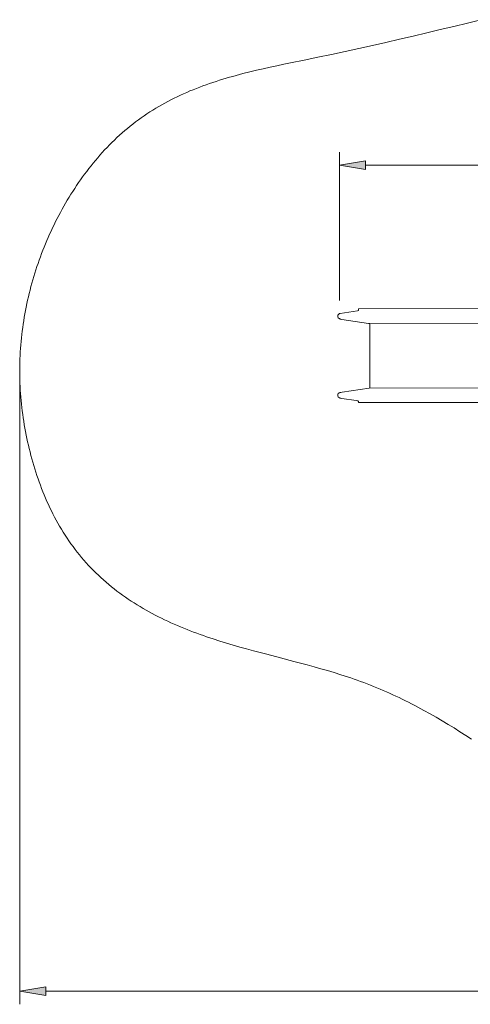
# Model space of a CAD drawing. Units: inches. Extents: x 14.4 to 92.2, y 137.3 to 199.2.
# Drawn here: x 14.4 to 40.4, y 137.3 to 194.2 of the extents above; entities that cross this region are included whole.
import ezdxf

# ---------------------------------------------------------------- set-up
doc = ezdxf.new("R2010")
doc.units = ezdxf.units.IN
doc.header["$MEASUREMENT"] = 0
doc.layers.add('Ebene 1', color=7, linetype='Continuous')

msp = doc.modelspace()

# ---------------------------------------------------------------- hatches: boundary and pattern name
at = {"layer": 'Ebene 1', "true_color": 0xffffff}
for points in [[(34.38, 186.077), (32.873, 185.826), (34.38, 185.575)], [(15.929, 138.312), (14.422, 138.06), (15.929, 137.809)]]:
    msp.add_hatch(color=7, dxfattribs=at).paths.add_polyline_path(points)

# ---------------------------------------------------------------- linework, layer by layer
at = {"layer": 'Ebene 1', "color": 7, "lineweight": 9, "true_color": 0xffffff}
for points in [[(14.421, 173.416), (14.416, 173.617), (14.414, 173.819), (14.413, 174.02), (14.415, 174.221), (14.42, 174.423), (14.427, 174.624), (14.435, 174.825), (14.446, 175.026), (14.46, 175.227), (14.475, 175.428), (14.493, 175.629), (14.513, 175.829), (14.535, 176.029), (14.559, 176.229), (14.585, 176.429), (14.613, 176.628), (14.644, 176.827), (14.676, 177.026), (14.711, 177.224), (14.747, 177.422), (14.786, 177.62), (14.827, 177.817), (14.87, 178.014), (14.915, 178.21), (14.962, 178.406), (15.01, 178.601), (15.061, 178.796), (15.114, 178.99), (15.169, 179.184), (15.226, 179.377), (15.285, 179.57), (15.345, 179.762), (15.408, 179.953), (15.472, 180.144), (15.539, 180.334), (15.607, 180.523), (15.678, 180.712), (15.75, 180.9), (15.824, 181.087), (15.9, 181.274), (15.978, 181.459), (16.058, 181.644), (16.14, 181.828), (16.223, 182.012), (16.309, 182.194), (16.396, 182.375), (16.485, 182.556), (16.576, 182.735), (16.669, 182.914), (16.764, 183.092), (16.86, 183.268), (16.959, 183.444), (17.059, 183.619), (17.161, 183.792), (17.265, 183.965), (17.371, 184.136), (17.479, 184.306), (17.589, 184.475), (17.7, 184.643), (17.813, 184.809), (17.928, 184.974), (18.045, 185.138), (18.164, 185.301), (18.285, 185.462), (18.408, 185.622), (18.532, 185.78), (18.659, 185.937), (18.787, 186.092), (18.917, 186.246), (19.049, 186.398), (19.183, 186.548), (19.319, 186.697), (19.457, 186.843), (19.597, 186.988), (19.739, 187.131), (19.883, 187.272), (20.029, 187.411), (20.176, 187.548), (20.326, 187.682), (20.478, 187.815), (20.631, 187.944), (20.787, 188.072), (20.945, 188.198), (21.104, 188.321), (21.265, 188.442), (21.428, 188.56), (21.593, 188.675), (21.76, 188.789), (21.928, 188.899), (22.098, 189.008), (22.269, 189.113), (22.442, 189.216), (22.617, 189.316), (22.793, 189.413), (22.971, 189.509), (23.149, 189.601), (23.329, 189.691), (23.511, 189.779), (23.693, 189.865), (23.877, 189.948), (24.061, 190.029), (24.246, 190.108), (24.433, 190.184), (24.62, 190.259), (24.807, 190.331), (24.996, 190.402), (25.185, 190.47), (25.375, 190.537), (25.566, 190.602), (25.757, 190.665), (25.949, 190.726), (26.141, 190.785), (26.334, 190.843), (26.527, 190.9), (26.721, 190.955), (26.915, 191.008), (27.305, 191.112), (27.695, 191.21), (28.086, 191.305), (28.479, 191.396), (28.871, 191.484), (29.265, 191.57), (29.659, 191.653), (30.053, 191.735), (30.842, 191.898), (31.631, 192.061), (32.419, 192.227), (33.207, 192.395), (33.993, 192.567), (34.78, 192.741), (35.565, 192.918), (36.35, 193.099), (37.135, 193.282), (37.919, 193.467), (38.702, 193.655), (39.485, 193.844), (40.267, 194.036), (41.048, 194.23)], [(32.873, 177.992), (32.873, 186.579)], [(68.161, 185.826), (34.38, 185.826)], [(54.95, 177.543), (33.988, 177.511), (33.983, 177.511), (33.983, 177.511), (33.982, 177.509), (33.982, 177.505), (33.981, 177.497), (33.979, 177.482), (33.97, 177.42), (33.97, 177.418), (33.97, 177.417), (33.97, 177.417), (33.969, 177.417), (33.967, 177.417), (33.965, 177.416), (33.959, 177.416), (33.914, 177.408), (32.924, 177.247), (32.879, 177.24), (32.874, 177.239), (32.873, 177.239), (32.873, 177.239), (32.873, 177.239), (32.873, 177.238), (32.872, 177.238), (32.87, 177.236), (32.864, 177.231), (32.8, 177.172), (32.797, 177.169), (32.795, 177.167), (32.795, 177.166), (32.793, 177.159), (32.79, 177.144), (32.784, 177.115), (32.777, 177.087), (32.776, 177.079), (32.779, 177.072), (32.784, 177.057), (32.805, 176.997), (32.808, 176.99), (32.808, 176.989), (32.809, 176.988), (32.812, 176.987), (32.817, 176.984), (32.836, 176.971), (32.876, 176.947), (32.915, 176.923), (32.925, 176.916), (32.927, 176.915), (32.928, 176.915), (32.928, 176.914), (32.929, 176.914), (32.93, 176.914), (32.934, 176.914), (32.951, 176.911), (33.021, 176.9), (34.555, 176.669), (34.625, 176.659), (34.627, 176.658), (34.628, 176.658), (34.628, 176.656), (34.628, 176.589), (34.628, 176.513), (34.629, 175.903), (34.629, 174.684), (34.63, 173.464), (34.63, 173.159), (34.63, 173.007), (34.63, 172.943), (34.63, 172.942), (34.63, 172.942), (34.625, 172.941), (34.59, 172.936), (33.037, 172.696), (32.966, 172.685), (32.931, 172.68), (32.913, 172.677), (32.909, 172.676), (32.909, 172.676), (32.908, 172.676), (32.892, 172.667), (32.861, 172.649), (32.829, 172.631), (32.813, 172.622), (32.812, 172.621), (32.811, 172.62), (32.811, 172.619), (32.809, 172.615), (32.807, 172.61), (32.784, 172.561), (32.779, 172.549), (32.778, 172.548), (32.778, 172.546), (32.778, 172.477), (32.778, 172.474), (32.779, 172.471), (32.782, 172.466), (32.806, 172.425), (32.812, 172.414), (32.814, 172.412), (32.815, 172.41), (32.817, 172.409), (32.825, 172.405), (32.885, 172.369), (32.9, 172.36), (32.904, 172.357), (32.906, 172.356), (32.907, 172.356), (32.907, 172.356), (32.91, 172.355), (32.936, 172.35), (32.943, 172.348), (32.946, 172.348), (32.946, 172.348), (32.947, 172.348), (32.952, 172.347), (33.024, 172.336), (33.843, 172.209), (33.935, 172.194), (33.94, 172.193), (33.943, 172.193), (33.944, 172.193), (33.945, 172.193), (33.945, 172.193), (33.946, 172.192), (33.96, 172.185), (33.963, 172.183), (33.965, 172.183), (33.965, 172.182), (33.965, 172.182), (33.966, 172.182), (33.966, 172.179), (33.97, 172.155), (33.973, 172.13), (33.975, 172.118), (33.976, 172.112), (33.976, 172.109), (33.976, 172.109), (33.976, 172.108), (33.977, 172.108), (33.989, 172.096), (33.992, 172.093), (33.993, 172.091), (33.994, 172.091), (33.994, 172.09), (33.994, 172.09), (34.324, 172.09), (55.099, 172.091)], [(34.628, 176.658), (54.985, 176.653)], [(14.422, 173.727), (14.422, 137.307)], [(40.514, 152.632), (40.177, 152.851), (39.837, 153.068), (39.496, 153.282), (39.152, 153.492), (38.807, 153.699), (38.46, 153.903), (38.11, 154.104), (37.758, 154.3), (37.404, 154.491), (37.226, 154.585), (37.047, 154.678), (36.868, 154.77), (36.688, 154.86), (36.507, 154.948), (36.326, 155.036), (36.144, 155.122), (35.961, 155.206), (35.778, 155.289), (35.594, 155.371), (35.409, 155.451), (35.224, 155.53), (35.038, 155.607), (34.851, 155.683), (34.664, 155.757), (34.477, 155.83), (34.288, 155.902), (34.1, 155.972), (33.91, 156.04), (33.72, 156.108), (33.53, 156.174), (33.339, 156.238), (33.148, 156.301), (32.956, 156.363), (32.571, 156.482), (32.185, 156.596), (31.798, 156.708), (31.411, 156.817), (31.023, 156.924), (30.634, 157.03), (30.245, 157.134), (29.466, 157.338), (28.686, 157.541), (28.297, 157.643), (27.908, 157.747), (27.52, 157.853), (27.132, 157.962), (26.745, 158.074), (26.359, 158.189), (25.974, 158.308), (25.591, 158.431), (25.209, 158.558), (25.019, 158.624), (24.829, 158.691), (24.64, 158.76), (24.451, 158.831), (24.263, 158.902), (24.075, 158.976), (23.888, 159.051), (23.702, 159.128), (23.517, 159.206), (23.332, 159.286), (23.148, 159.368), (22.965, 159.452), (22.783, 159.538), (22.602, 159.626), (22.421, 159.715), (22.242, 159.807), (22.064, 159.901), (21.887, 159.996), (21.711, 160.095), (21.536, 160.195), (21.363, 160.297), (21.19, 160.402), (21.02, 160.508), (20.851, 160.618), (20.683, 160.729), (20.517, 160.843), (20.352, 160.959), (20.19, 161.078), (20.029, 161.198), (19.87, 161.322), (19.713, 161.448), (19.557, 161.576), (19.404, 161.707), (19.253, 161.84), (19.104, 161.975), (18.956, 162.112), (18.812, 162.252), (18.669, 162.395), (18.528, 162.539), (18.39, 162.685), (18.255, 162.834), (18.121, 162.985), (17.99, 163.138), (17.862, 163.293), (17.736, 163.45), (17.613, 163.609), (17.492, 163.77), (17.374, 163.933), (17.259, 164.099), (17.146, 164.265), (17.035, 164.434), (16.927, 164.604), (16.822, 164.775), (16.719, 164.949), (16.619, 165.123), (16.521, 165.299), (16.426, 165.477), (16.333, 165.656), (16.243, 165.836), (16.155, 166.017), (16.07, 166.199), (15.987, 166.383), (15.907, 166.568), (15.828, 166.753), (15.753, 166.939), (15.679, 167.127), (15.608, 167.315), (15.539, 167.504), (15.472, 167.694), (15.407, 167.885), (15.344, 168.076), (15.284, 168.268), (15.225, 168.461), (15.169, 168.654), (15.114, 168.848), (15.062, 169.043), (15.011, 169.238), (14.963, 169.433), (14.916, 169.629), (14.872, 169.825), (14.829, 170.022), (14.789, 170.219), (14.751, 170.417), (14.714, 170.615), (14.68, 170.813), (14.647, 171.012), (14.617, 171.211), (14.588, 171.41), (14.562, 171.61), (14.538, 171.81), (14.516, 172.01), (14.496, 172.21), (14.477, 172.411), (14.462, 172.612), (14.448, 172.813), (14.437, 173.013), (14.428, 173.215), (14.421, 173.416)], [(55.104, 172.93), (34.63, 172.942)], [(82.159, 138.06), (15.929, 138.06)]]:
    msp.add_lwpolyline(points, dxfattribs=at)
at = {"layer": 'Ebene 1', "lineweight": 0}
for points in [[(34.38, 186.077), (32.873, 185.826), (34.38, 185.575), (34.38, 186.077)], [(15.929, 138.312), (14.422, 138.06), (15.929, 137.809), (15.929, 138.312)]]:
    msp.add_lwpolyline(points, dxfattribs=at)

doc.saveas('drawing.dxf')
